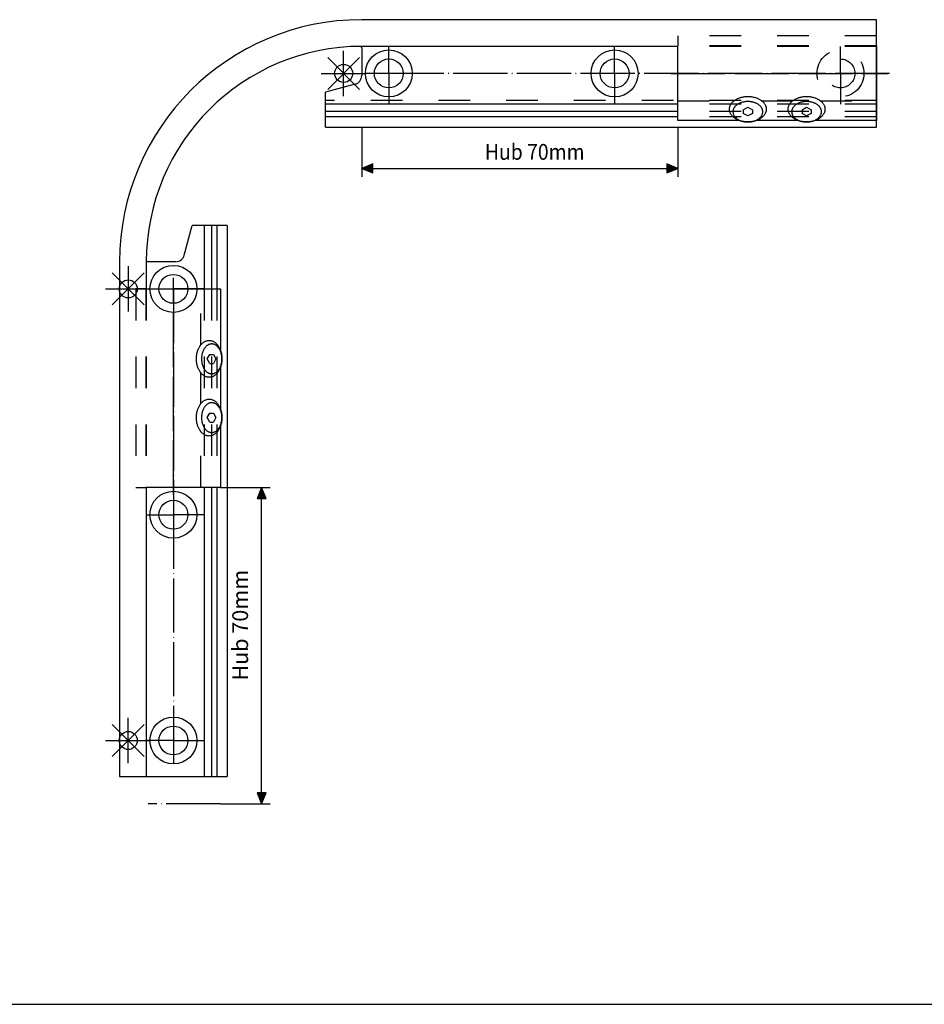
# Model space of a CAD drawing. Units: inches. Extents: x 5427 to 7327, y 2257 to 4939.
# Drawn here: x 5627 to 5828, y 4083 to 4301 of the extents above; entities that cross this region are included whole.
import ezdxf

# ---------------------------------------------------------------- set-up
doc = ezdxf.new("R2010")
doc.units = ezdxf.units.IN
doc.linetypes.add('DASHED', pattern=[15, 7, -8])
doc.linetypes.add('DOT_CENTER', pattern=[14, 12, -1, 0, -1])
for name, color, linetype in [('1', 7, 'Continuous'), ('70', 7, 'Continuous'), ('BLAU', 150, 'Continuous')]:
    doc.layers.add(name, color=color, linetype=linetype)
doc.styles.add('CONVERTER_11', font='txt.shx', dxfattribs={"width": 0.9})
pattern_1 = [(45, (0, 0), (-0.141421356, 0.141421356), [])]

# ---------------------------------------------------------------- blocks, each defined once
blk = doc.blocks.new('40424-BB-001', base_point=(6376.963, 3598.266))
at = {"layer": '70', "color": 7, "linetype": 'Continuous'}
blk.add_line((5566.963, 4083.367), (6056.963, 4083.367), dxfattribs=at)
blk = doc.blocks.new('KLEMMSTUECK__70', base_point=(5737.58, 4212.78))
at = {"layer": '1', "linetype": 'Continuous'}
h = blk.add_hatch(dxfattribs=at)
h.set_pattern_fill('_USER', color=3, scale=0.2, angle=45, pattern_type=0)
h.set_pattern_definition(pattern_1)
h.paths.add_polyline_path([(5703.01, 4268.46), (5705.45, 4267.46), (5705.45, 4268.46), (5705.45, 4269.46)])
h = blk.add_hatch(dxfattribs=at)
h.set_pattern_fill('_USER', color=3, scale=0.2, angle=45, pattern_type=0)
h.set_pattern_definition(pattern_1)
h.paths.add_polyline_path([(5770.57, 4269.46), (5770.57, 4268.46), (5770.57, 4267.46), (5773.01, 4268.46)])
h = blk.add_hatch(dxfattribs=at)
h.set_pattern_fill('_USER', color=3, scale=0.2, angle=45, pattern_type=0)
h.set_pattern_definition(pattern_1)
h.paths.add_polyline_path([(5679.83, 4195.34), (5680.83, 4195.34), (5681.83, 4195.34), (5680.83, 4197.78)])
h = blk.add_hatch(dxfattribs=at)
h.set_pattern_fill('_USER', color=3, scale=0.2, angle=45, pattern_type=0)
h.set_pattern_definition(pattern_1)
h.paths.add_polyline_path([(5680.83, 4127.78), (5681.83, 4130.22), (5680.83, 4130.22), (5679.83, 4130.22)])
at = {"layer": '1', "color": 7, "linetype": 'DASHED'}
for p, q in [((5773.01, 4297.78), (5773.01, 4295.56)), ((5817.01, 4297.78), (5773.01, 4297.78)), ((5817.01, 4295.56), (5817.01, 4297.78)), ((5817.01, 4295.58), (5773.01, 4295.58)), ((5773.01, 4283.38), (5785.46, 4283.38)), ((5791.56, 4283.38), (5798.46, 4283.38)), ((5804.56, 4283.38), (5817.01, 4283.38))]:
    blk.add_line(p, q, dxfattribs=at)
at = {"layer": '1', "color": 7, "linetype": 'Continuous'}
for p, q in [((5773.01, 4283.44), (5773.01, 4295.56)), ((5817.01, 4295.56), (5817.01, 4283.44)), ((5773.01, 4279.08), (5773.01, 4283.44)), ((5787.51, 4281.39), (5788.51, 4282.03)), ((5788.51, 4282.03), (5789.51, 4281.39)), ((5800.51, 4281.39), (5801.51, 4282.03)), ((5801.51, 4282.03), (5802.51, 4281.39)), ((5817.01, 4283.44), (5817.01, 4279.08)), ((5787.51, 4281.39), (5787.51, 4280.61)), ((5788.51, 4280.12), (5787.51, 4280.61)), ((5789.51, 4280.61), (5788.51, 4280.12)), ((5789.51, 4281.39), (5789.51, 4280.61)), ((5800.51, 4281.39), (5800.51, 4280.61)), ((5801.51, 4280.12), (5800.51, 4280.61)), ((5802.51, 4280.61), (5801.51, 4280.12)), ((5802.51, 4281.39), (5802.51, 4280.61)), ((5786.55, 4279.08), (5773.01, 4279.08)), ((5799.55, 4279.08), (5790.47, 4279.08)), ((5817.01, 4279.08), (5803.47, 4279.08))]:
    blk.add_line(p, q, dxfattribs=at)
at = {"layer": '1', "color": 3, "linetype": 'DOT_CENTER'}
for p, q in [((5771.45, 4289.48), (5819.45, 4289.48)), ((5671.71, 4127.78), (5655.71, 4127.78))]:
    blk.add_line(p, q, dxfattribs=at)
at = {"layer": '1', "color": 3, "linetype": 'Continuous'}
for p, q in [((5703.01, 4277.58), (5703.01, 4266.58)), ((5773.01, 4277.58), (5773.01, 4266.58)), ((5705.45, 4269.46), (5703.01, 4268.46)), ((5705.45, 4268.46), (5705.45, 4269.46)), ((5770.57, 4269.46), (5770.57, 4268.46)), ((5773.01, 4268.46), (5770.57, 4269.46)), ((5703.01, 4268.46), (5705.45, 4267.46)), ((5705.45, 4267.46), (5705.45, 4268.46)), ((5705.45, 4268.46), (5770.57, 4268.46)), ((5770.57, 4267.46), (5773.01, 4268.46)), ((5770.57, 4268.46), (5770.57, 4267.46)), ((5671.71, 4197.78), (5682.71, 4197.78)), ((5680.83, 4197.78), (5679.83, 4195.34)), ((5681.83, 4195.34), (5680.83, 4197.78)), ((5679.83, 4195.34), (5680.83, 4195.34)), ((5680.83, 4195.34), (5681.83, 4195.34)), ((5680.83, 4130.22), (5680.83, 4195.34)), ((5680.83, 4130.22), (5679.83, 4130.22)), ((5679.83, 4130.22), (5680.83, 4127.78)), ((5681.83, 4130.22), (5680.83, 4130.22)), ((5680.83, 4127.78), (5681.83, 4130.22)), ((5671.71, 4127.78), (5682.71, 4127.78))]:
    blk.add_line(p, q, dxfattribs=at)
at = {"layer": '1', "color": 7, "linetype": 'Continuous'}
for points in [[(5785.46, 4283.44), (5785.54, 4283.5), (5785.63, 4283.57), (5785.9, 4283.73), (5786.17, 4283.88), (5786.48, 4284.01), (5786.79, 4284.13), (5787.12, 4284.22), (5787.46, 4284.29), (5787.81, 4284.35), (5788.16, 4284.38), (5788.51, 4284.39), (5788.87, 4284.38), (5789.22, 4284.35), (5789.57, 4284.29), (5789.9, 4284.22), (5790.23, 4284.13), (5790.55, 4284.01), (5790.85, 4283.88), (5791.13, 4283.73), (5791.4, 4283.57), (5791.48, 4283.5), (5791.56, 4283.44)], [(5798.46, 4283.44), (5798.54, 4283.5), (5798.63, 4283.57), (5798.9, 4283.73), (5799.17, 4283.88), (5799.48, 4284.01), (5799.79, 4284.13), (5800.12, 4284.22), (5800.46, 4284.29), (5800.81, 4284.35), (5801.16, 4284.38), (5801.51, 4284.39), (5801.87, 4284.38), (5802.22, 4284.35), (5802.57, 4284.29), (5802.9, 4284.22), (5803.23, 4284.13), (5803.55, 4284.01), (5803.85, 4283.88), (5804.13, 4283.73), (5804.4, 4283.57), (5804.48, 4283.5), (5804.56, 4283.44)], [(5791.56, 4283.44), (5791.71, 4283.32), (5791.85, 4283.19), (5792.04, 4282.98), (5792.21, 4282.76), (5792.35, 4282.54), (5792.45, 4282.3), (5792.53, 4282.06), (5792.58, 4281.81), (5792.59, 4281.56), (5792.58, 4281.31), (5792.53, 4281.07), (5792.45, 4280.83), (5792.35, 4280.59), (5792.21, 4280.36), (5792.04, 4280.14), (5791.85, 4279.94), (5791.63, 4279.74), (5791.4, 4279.56), (5791.13, 4279.39), (5790.85, 4279.24), (5790.55, 4279.11), (5790.23, 4279), (5789.9, 4278.9), (5789.57, 4278.83), (5789.22, 4278.78), (5788.87, 4278.74), (5788.51, 4278.73), (5788.16, 4278.74), (5787.81, 4278.78), (5787.46, 4278.83), (5787.12, 4278.9), (5786.79, 4279), (5786.48, 4279.11), (5786.17, 4279.24), (5785.9, 4279.39), (5785.63, 4279.56), (5785.39, 4279.74), (5785.17, 4279.94), (5784.98, 4280.14), (5784.81, 4280.36), (5784.68, 4280.59), (5784.57, 4280.83), (5784.49, 4281.07), (5784.45, 4281.31), (5784.43, 4281.56), (5784.45, 4281.81)], [(5784.45, 4281.81), (5784.49, 4282.06), (5784.57, 4282.3), (5784.68, 4282.54), (5784.81, 4282.76), (5784.98, 4282.98), (5785.17, 4283.19), (5785.31, 4283.32), (5785.46, 4283.44)], [(5785.23, 4281.19), (5785.26, 4281.39), (5785.33, 4281.58), (5785.41, 4281.78), (5785.52, 4281.96), (5785.66, 4282.13), (5785.81, 4282.3), (5785.99, 4282.46), (5786.18, 4282.6), (5786.4, 4282.73), (5786.62, 4282.85), (5786.87, 4282.96), (5787.12, 4283.05), (5787.39, 4283.12), (5787.66, 4283.18), (5787.94, 4283.23), (5788.23, 4283.25), (5788.51, 4283.26), (5788.8, 4283.25), (5789.08, 4283.23), (5789.36, 4283.18), (5789.64, 4283.12), (5789.9, 4283.05), (5790.16, 4282.96), (5790.4, 4282.85), (5790.63, 4282.73), (5790.84, 4282.6), (5791.03, 4282.46), (5791.21, 4282.3), (5791.37, 4282.13), (5791.5, 4281.96), (5791.61, 4281.78), (5791.7, 4281.58), (5791.76, 4281.39), (5791.8, 4281.19), (5791.81, 4281), (5791.8, 4280.8), (5791.76, 4280.6), (5791.7, 4280.41), (5791.61, 4280.22), (5791.5, 4280.04), (5791.37, 4279.86), (5791.21, 4279.7), (5791.03, 4279.54), (5790.84, 4279.39), (5790.63, 4279.26), (5790.4, 4279.14), (5790.16, 4279.03), (5789.9, 4278.95), (5789.64, 4278.87), (5789.36, 4278.81), (5789.08, 4278.77), (5788.8, 4278.74), (5788.51, 4278.73), (5788.23, 4278.74), (5787.94, 4278.77), (5787.66, 4278.81), (5787.39, 4278.87), (5787.12, 4278.95), (5786.87, 4279.03), (5786.62, 4279.14), (5786.4, 4279.26), (5786.18, 4279.39), (5785.99, 4279.54), (5785.81, 4279.7), (5785.66, 4279.86), (5785.52, 4280.04), (5785.41, 4280.22), (5785.33, 4280.41), (5785.26, 4280.6), (5785.23, 4280.8), (5785.21, 4281), (5785.23, 4281.19)], [(5804.56, 4283.44), (5804.71, 4283.32), (5804.85, 4283.19), (5805.04, 4282.98), (5805.21, 4282.76), (5805.35, 4282.54), (5805.45, 4282.3), (5805.53, 4282.06), (5805.58, 4281.81), (5805.59, 4281.56), (5805.58, 4281.31), (5805.53, 4281.07), (5805.45, 4280.83), (5805.35, 4280.59), (5805.21, 4280.36), (5805.04, 4280.14), (5804.85, 4279.94), (5804.63, 4279.74), (5804.4, 4279.56), (5804.13, 4279.39), (5803.85, 4279.24), (5803.55, 4279.11), (5803.23, 4279), (5802.9, 4278.9), (5802.57, 4278.83), (5802.22, 4278.78), (5801.87, 4278.74), (5801.51, 4278.73), (5801.16, 4278.74), (5800.81, 4278.78), (5800.46, 4278.83), (5800.12, 4278.9), (5799.79, 4279), (5799.48, 4279.11), (5799.17, 4279.24), (5798.9, 4279.39), (5798.63, 4279.56), (5798.39, 4279.74), (5798.17, 4279.94), (5797.98, 4280.14), (5797.81, 4280.36), (5797.68, 4280.59), (5797.57, 4280.83), (5797.49, 4281.07), (5797.45, 4281.31), (5797.43, 4281.56), (5797.45, 4281.81)], [(5797.45, 4281.81), (5797.49, 4282.06), (5797.57, 4282.3), (5797.68, 4282.54), (5797.81, 4282.76), (5797.98, 4282.98), (5798.17, 4283.19), (5798.31, 4283.32), (5798.46, 4283.44)], [(5798.23, 4281.19), (5798.26, 4281.39), (5798.33, 4281.58), (5798.41, 4281.78), (5798.52, 4281.96), (5798.66, 4282.13), (5798.81, 4282.3), (5798.99, 4282.46), (5799.18, 4282.6), (5799.4, 4282.73), (5799.62, 4282.85), (5799.87, 4282.96), (5800.12, 4283.05), (5800.39, 4283.12), (5800.66, 4283.18), (5800.94, 4283.23), (5801.23, 4283.25), (5801.51, 4283.26), (5801.8, 4283.25), (5802.08, 4283.23), (5802.36, 4283.18), (5802.64, 4283.12), (5802.9, 4283.05), (5803.16, 4282.96), (5803.4, 4282.85), (5803.63, 4282.73), (5803.84, 4282.6), (5804.03, 4282.46), (5804.21, 4282.3), (5804.37, 4282.13), (5804.5, 4281.96), (5804.61, 4281.78), (5804.7, 4281.58), (5804.76, 4281.39), (5804.8, 4281.19), (5804.81, 4281), (5804.8, 4280.8), (5804.76, 4280.6), (5804.7, 4280.41), (5804.61, 4280.22), (5804.5, 4280.04), (5804.37, 4279.86), (5804.21, 4279.7), (5804.03, 4279.54), (5803.84, 4279.39), (5803.63, 4279.26), (5803.4, 4279.14), (5803.16, 4279.03), (5802.9, 4278.95), (5802.64, 4278.87), (5802.36, 4278.81), (5802.08, 4278.77), (5801.8, 4278.74), (5801.51, 4278.73), (5801.23, 4278.74), (5800.94, 4278.77), (5800.66, 4278.81), (5800.39, 4278.87), (5800.12, 4278.95), (5799.87, 4279.03), (5799.62, 4279.14), (5799.4, 4279.26), (5799.18, 4279.39), (5798.99, 4279.54), (5798.81, 4279.7), (5798.66, 4279.86), (5798.52, 4280.04), (5798.41, 4280.22), (5798.33, 4280.41), (5798.26, 4280.6), (5798.23, 4280.8), (5798.21, 4281), (5798.23, 4281.19)]]:
    blk.add_spline(points, degree=3, dxfattribs=at)
at = {"layer": '1', "color": 4, "style": 'CONVERTER_11', "width": 0.9}
blk.add_text('Hub 70mm', height=3.5, dxfattribs=at).set_placement((5730.27, 4270.36))
at = {"layer": '1', "color": 4, "insert": (5678.94, 4155.04), "char_height": 3.5, "attachment_point": 7, "rotation": 90, "line_spacing_factor": 1.020408, "style": 'CONVERTER_11'}
blk.add_mtext('Hub 70mm', dxfattribs=at)
blk = doc.blocks.new('KLEMMSTUECK__71', base_point=(5662.56, 4220.22))
at = {"layer": '1', "color": 3, "linetype": 'DOT_CENTER'}
blk.add_line((5661.31, 4196.22), (5661.31, 4244.22), dxfattribs=at)
at = {"layer": '1', "color": 7, "linetype": 'DASHED'}
for p, q in [((5655.24, 4241.78), (5653.01, 4241.78)), ((5653.01, 4241.78), (5653.01, 4197.78)), ((5655.21, 4241.78), (5655.21, 4197.78)), ((5667.41, 4229.33), (5667.41, 4241.78)), ((5667.41, 4216.33), (5667.41, 4223.23)), ((5667.41, 4197.78), (5667.41, 4210.23)), ((5653.01, 4197.78), (5655.24, 4197.78))]:
    blk.add_line(p, q, dxfattribs=at)
at = {"layer": '1', "color": 7, "linetype": 'Continuous'}
for p, q in [((5655.24, 4241.78), (5667.35, 4241.78)), ((5667.35, 4241.78), (5671.71, 4241.78)), ((5671.71, 4241.78), (5671.71, 4228.24)), ((5668.77, 4226.28), (5669.41, 4227.28)), ((5669.41, 4225.28), (5668.77, 4226.28)), ((5669.41, 4227.28), (5670.19, 4227.28)), ((5669.41, 4225.28), (5670.19, 4225.28)), ((5670.19, 4227.28), (5670.68, 4226.28)), ((5670.68, 4226.28), (5670.19, 4225.28)), ((5671.71, 4224.32), (5671.71, 4215.24)), ((5668.77, 4213.28), (5669.41, 4214.28)), ((5669.41, 4214.28), (5670.19, 4214.28)), ((5670.19, 4214.28), (5670.68, 4213.28)), ((5669.41, 4212.28), (5668.77, 4213.28)), ((5669.41, 4212.28), (5670.19, 4212.28)), ((5670.68, 4213.28), (5670.19, 4212.28)), ((5671.71, 4211.32), (5671.71, 4197.78)), ((5667.35, 4197.78), (5655.24, 4197.78)), ((5671.71, 4197.78), (5667.35, 4197.78))]:
    blk.add_line(p, q, dxfattribs=at)
for points in [[(5667.35, 4229.33), (5667.47, 4229.48), (5667.61, 4229.62), (5667.81, 4229.81), (5668.03, 4229.98), (5668.26, 4230.12), (5668.5, 4230.22), (5668.74, 4230.3), (5668.98, 4230.35), (5669.23, 4230.36), (5669.48, 4230.35), (5669.73, 4230.3), (5669.97, 4230.22), (5670.21, 4230.12), (5670.43, 4229.98), (5670.65, 4229.81), (5670.86, 4229.62), (5671.06, 4229.4), (5671.23, 4229.16), (5671.4, 4228.9), (5671.55, 4228.62), (5671.68, 4228.32), (5671.8, 4228), (5671.89, 4227.67), (5671.96, 4227.34), (5672.02, 4226.99), (5672.05, 4226.64), (5672.06, 4226.28), (5672.05, 4225.93), (5672.02, 4225.58), (5671.96, 4225.23), (5671.89, 4224.89), (5671.8, 4224.56), (5671.68, 4224.25), (5671.55, 4223.94), (5671.4, 4223.67), (5671.23, 4223.4), (5671.06, 4223.16), (5670.86, 4222.94), (5670.65, 4222.75), (5670.43, 4222.58), (5670.21, 4222.45), (5669.97, 4222.34), (5669.73, 4222.26), (5669.48, 4222.22), (5669.23, 4222.2), (5668.98, 4222.22)], [(5669.6, 4222.99), (5669.4, 4223.03), (5669.21, 4223.1), (5669.02, 4223.18), (5668.84, 4223.29), (5668.66, 4223.43), (5668.5, 4223.58), (5668.34, 4223.76), (5668.2, 4223.95), (5668.06, 4224.17), (5667.94, 4224.39), (5667.84, 4224.64), (5667.75, 4224.89), (5667.67, 4225.16), (5667.61, 4225.43), (5667.57, 4225.71), (5667.54, 4225.99), (5667.53, 4226.28), (5667.54, 4226.57), (5667.57, 4226.85), (5667.61, 4227.13), (5667.67, 4227.41), (5667.75, 4227.67), (5667.84, 4227.93), (5667.94, 4228.17), (5668.06, 4228.4), (5668.2, 4228.61), (5668.34, 4228.8), (5668.5, 4228.98), (5668.66, 4229.14), (5668.84, 4229.27), (5669.02, 4229.38), (5669.21, 4229.47), (5669.4, 4229.53), (5669.6, 4229.57), (5669.8, 4229.58), (5670, 4229.57), (5670.19, 4229.53), (5670.39, 4229.47), (5670.58, 4229.38), (5670.76, 4229.27), (5670.93, 4229.14), (5671.1, 4228.98), (5671.26, 4228.8), (5671.4, 4228.61), (5671.53, 4228.4), (5671.65, 4228.17), (5671.76, 4227.93), (5671.85, 4227.67), (5671.92, 4227.41), (5671.98, 4227.13), (5672.03, 4226.85), (5672.05, 4226.57), (5672.06, 4226.28), (5672.05, 4225.99), (5672.03, 4225.71), (5671.98, 4225.43), (5671.92, 4225.16), (5671.85, 4224.89), (5671.76, 4224.64), (5671.65, 4224.39), (5671.53, 4224.17), (5671.4, 4223.95), (5671.26, 4223.76), (5671.1, 4223.58), (5670.93, 4223.43), (5670.76, 4223.29), (5670.58, 4223.18), (5670.39, 4223.1), (5670.19, 4223.03), (5670, 4222.99), (5669.8, 4222.98), (5669.6, 4222.99)], [(5667.35, 4223.23), (5667.29, 4223.31), (5667.23, 4223.4), (5667.06, 4223.67), (5666.91, 4223.94), (5666.78, 4224.25), (5666.67, 4224.56), (5666.57, 4224.89), (5666.5, 4225.23), (5666.45, 4225.58), (5666.41, 4225.93), (5666.4, 4226.28), (5666.41, 4226.64), (5666.45, 4226.99), (5666.5, 4227.34), (5666.57, 4227.67), (5666.67, 4228), (5666.78, 4228.32), (5666.91, 4228.62), (5667.06, 4228.9), (5667.23, 4229.16), (5667.29, 4229.25), (5667.35, 4229.33)], [(5668.98, 4222.22), (5668.74, 4222.26), (5668.5, 4222.34), (5668.26, 4222.45), (5668.03, 4222.58), (5667.81, 4222.75), (5667.61, 4222.94), (5667.47, 4223.08), (5667.35, 4223.23)], [(5667.35, 4216.33), (5667.47, 4216.48), (5667.61, 4216.62), (5667.81, 4216.81), (5668.03, 4216.98), (5668.26, 4217.12), (5668.5, 4217.22), (5668.74, 4217.3), (5668.98, 4217.35), (5669.23, 4217.36), (5669.48, 4217.35), (5669.73, 4217.3), (5669.97, 4217.22), (5670.21, 4217.12), (5670.43, 4216.98), (5670.65, 4216.81), (5670.86, 4216.62), (5671.06, 4216.4), (5671.23, 4216.16), (5671.4, 4215.9), (5671.55, 4215.62), (5671.68, 4215.32), (5671.8, 4215), (5671.89, 4214.67), (5671.96, 4214.34), (5672.02, 4213.99), (5672.05, 4213.64), (5672.06, 4213.28), (5672.05, 4212.93), (5672.02, 4212.58), (5671.96, 4212.23), (5671.89, 4211.89), (5671.8, 4211.56), (5671.68, 4211.25), (5671.55, 4210.94), (5671.4, 4210.67), (5671.23, 4210.4), (5671.06, 4210.16), (5670.86, 4209.94), (5670.65, 4209.75), (5670.43, 4209.58), (5670.21, 4209.45), (5669.97, 4209.34), (5669.73, 4209.26), (5669.48, 4209.22), (5669.23, 4209.2), (5668.98, 4209.22)], [(5669.6, 4209.99), (5669.4, 4210.03), (5669.21, 4210.1), (5669.02, 4210.18), (5668.84, 4210.29), (5668.66, 4210.43), (5668.5, 4210.58), (5668.34, 4210.76), (5668.2, 4210.95), (5668.06, 4211.17), (5667.94, 4211.39), (5667.84, 4211.64), (5667.75, 4211.89), (5667.67, 4212.16), (5667.61, 4212.43), (5667.57, 4212.71), (5667.54, 4212.99), (5667.53, 4213.28), (5667.54, 4213.57), (5667.57, 4213.85), (5667.61, 4214.13), (5667.67, 4214.41), (5667.75, 4214.67), (5667.84, 4214.93), (5667.94, 4215.17), (5668.06, 4215.4), (5668.2, 4215.61), (5668.34, 4215.8), (5668.5, 4215.98), (5668.66, 4216.14), (5668.84, 4216.27), (5669.02, 4216.38), (5669.21, 4216.47), (5669.4, 4216.53), (5669.6, 4216.57), (5669.8, 4216.58), (5670, 4216.57), (5670.19, 4216.53), (5670.39, 4216.47), (5670.58, 4216.38), (5670.76, 4216.27), (5670.93, 4216.14), (5671.1, 4215.98), (5671.26, 4215.8), (5671.4, 4215.61), (5671.53, 4215.4), (5671.65, 4215.17), (5671.76, 4214.93), (5671.85, 4214.67), (5671.92, 4214.41), (5671.98, 4214.13), (5672.03, 4213.85), (5672.05, 4213.57), (5672.06, 4213.28), (5672.05, 4212.99), (5672.03, 4212.71), (5671.98, 4212.43), (5671.92, 4212.16), (5671.85, 4211.89), (5671.76, 4211.64), (5671.65, 4211.39), (5671.53, 4211.17), (5671.4, 4210.95), (5671.26, 4210.76), (5671.1, 4210.58), (5670.93, 4210.43), (5670.76, 4210.29), (5670.58, 4210.18), (5670.39, 4210.1), (5670.19, 4210.03), (5670, 4209.99), (5669.8, 4209.98), (5669.6, 4209.99)], [(5667.35, 4210.23), (5667.29, 4210.31), (5667.23, 4210.4), (5667.06, 4210.67), (5666.91, 4210.94), (5666.78, 4211.25), (5666.67, 4211.56), (5666.57, 4211.89), (5666.5, 4212.23), (5666.45, 4212.58), (5666.41, 4212.93), (5666.4, 4213.28), (5666.41, 4213.64), (5666.45, 4213.99), (5666.5, 4214.34), (5666.57, 4214.67), (5666.67, 4215), (5666.78, 4215.32), (5666.91, 4215.62), (5667.06, 4215.9), (5667.23, 4216.16), (5667.29, 4216.25), (5667.35, 4216.33)], [(5668.98, 4209.22), (5668.74, 4209.26), (5668.5, 4209.34), (5668.26, 4209.45), (5668.03, 4209.58), (5667.81, 4209.75), (5667.61, 4209.94), (5667.47, 4210.08), (5667.35, 4210.23)]]:
    blk.add_spline(points, degree=3, dxfattribs=at)
blk = doc.blocks.new('ECKUMLENKUNG_OL320__72', base_point=(5734.65, 4217.58))
at = {"layer": '1', "color": 7, "linetype": 'Continuous'}
for p, q in [((5817.01, 4301.38), (5703.01, 4301.38)), ((5817.01, 4295.48), (5817.01, 4301.38)), ((5773.01, 4295.48), (5703.01, 4295.48)), ((5703.01, 4295.18), (5703.01, 4289.02)), ((5817.01, 4279.88), (5817.01, 4295.48)), ((5701.53, 4287.08), (5695.01, 4285.34)), ((5695.01, 4277.58), (5695.01, 4285.34)), ((5773.01, 4282.68), (5695.01, 4282.68)), ((5773.01, 4281.06), (5695.01, 4281.06)), ((5773.01, 4279.88), (5695.01, 4279.88)), ((5817.01, 4277.58), (5817.01, 4279.88)), ((5695.01, 4277.58), (5817.01, 4277.58)), ((5663.71, 4249.26), (5665.46, 4255.78)), ((5673.21, 4255.78), (5665.46, 4255.78)), ((5668.11, 4255.78), (5668.11, 4242.78)), ((5669.73, 4255.78), (5669.73, 4242.78)), ((5670.91, 4255.78), (5670.91, 4242.78)), ((5673.21, 4255.78), (5673.21, 4133.78)), ((5649.41, 4247.78), (5649.41, 4133.78)), ((5655.31, 4247.78), (5655.31, 4241.78)), ((5661.78, 4247.78), (5655.61, 4247.78)), ((5668.11, 4243.43), (5668.11, 4241.78)), ((5669.73, 4243.43), (5669.73, 4241.78)), ((5670.91, 4243.43), (5670.91, 4241.78)), ((5655.31, 4197.78), (5655.31, 4133.78)), ((5668.11, 4197.78), (5668.11, 4133.78)), ((5669.73, 4197.78), (5669.73, 4133.78)), ((5670.91, 4197.78), (5670.91, 4133.78)), ((5649.41, 4133.78), (5673.21, 4133.78))]:
    blk.add_line(p, q, dxfattribs=at)
at = {"layer": '1', "color": 3, "linetype": 'DOT_CENTER'}
for p, q in [((5709.01, 4289.48), (5709.01, 4295.48)), ((5759.01, 4289.48), (5759.01, 4295.48)), ((5809.01, 4289.48), (5809.01, 4295.48)), ((5709.01, 4289.48), (5703.81, 4289.48)), ((5709.01, 4289.48), (5709.01, 4282.68)), ((5819.88, 4289.48), (5709.01, 4289.48)), ((5759.01, 4289.48), (5759.01, 4282.68)), ((5809.01, 4289.48), (5809.01, 4282.68)), ((5655.31, 4241.78), (5661.31, 4241.78)), ((5661.31, 4241.78), (5661.31, 4191.78)), ((5668.11, 4241.78), (5661.31, 4241.78)), ((5655.31, 4191.78), (5661.31, 4191.78)), ((5661.31, 4191.78), (5661.31, 4141.78)), ((5668.11, 4191.78), (5661.31, 4191.78)), ((5661.31, 4141.78), (5655.31, 4141.78)), ((5661.31, 4141.78), (5661.31, 4138.58)), ((5661.31, 4141.78), (5668.11, 4141.78)), ((5661.31, 4138.58), (5661.31, 4136.58))]:
    blk.add_line(p, q, dxfattribs=at)
at = {"layer": '1', "color": 7, "linetype": 'DASHED'}
for p, q in [((5817.01, 4295.48), (5773.01, 4295.48)), ((5817.01, 4282.68), (5773.01, 4282.68)), ((5817.01, 4281.06), (5773.01, 4281.06)), ((5817.01, 4279.88), (5773.01, 4279.88)), ((5655.31, 4241.78), (5655.31, 4197.78)), ((5668.11, 4241.78), (5668.11, 4197.78)), ((5669.73, 4241.78), (5669.73, 4197.78)), ((5670.91, 4241.78), (5670.91, 4197.78))]:
    blk.add_line(p, q, dxfattribs=at)
at = {"layer": '1', "color": 3, "linetype": 'DASHED'}
blk.add_line((5817.01, 4283.48), (5695.01, 4283.48), dxfattribs=at)
at = {"layer": '1', "color": 1, "linetype": 'Continuous'}
blk.add_line((5655.41, 4248.01), (5655.41, 4247.98), dxfattribs=at)
at = {"layer": '1', "color": 7, "linetype": 'Continuous'}
for centre, radius in [((5709.01, 4289.48), 5.2), ((5759.01, 4289.48), 5.2), ((5709.01, 4289.48), 3.2), ((5759.01, 4289.48), 3.2), ((5661.31, 4241.78), 5.2), ((5661.31, 4241.78), 3.2), ((5661.31, 4191.78), 5.2), ((5661.31, 4191.78), 3.2), ((5661.31, 4141.78), 5.2), ((5661.31, 4141.78), 3.2)]:
    blk.add_circle(centre, radius, dxfattribs=at)
at = {"layer": '1', "color": 7, "linetype": 'DASHED'}
for radius in [5.2, 3.2]:
    blk.add_circle((5809.01, 4289.48), radius, dxfattribs=at)
at = {"layer": '1', "color": 7, "linetype": 'Continuous'}
for centre, radius, start, end in [((5703.01, 4247.78), 53.6, 90, 180), ((5703.01, 4247.78), 47.7, 90, 180), ((5701.01, 4289.02), 2, 285, 0), ((5661.78, 4249.78), 2, 270, 345)]:
    blk.add_arc(centre, radius, start, end, dxfattribs=at)
at = {"layer": '1', "color": 1, "linetype": 'Continuous'}
for centre, start, end in [((5702.81, 4295.18), 0, 90), ((5655.61, 4247.98), 180, 270)]:
    blk.add_arc(centre, 0.2, start, end, dxfattribs=at)
blk = doc.blocks.new('ECKUMLENKUNG__OL320_KOMPL_VA', base_point=(5734.65, 4214.58))
at = {"layer": '1'}
for name, p in [('ECKUMLENKUNG_OL320__72', (5734.65, 4217.58)), ('KLEMMSTUECK__70', (5737.58, 4212.78)), ('KLEMMSTUECK__71', (5662.56, 4220.22))]:
    blk.add_blockref(name, p, dxfattribs=at)
blk = doc.blocks.new('EINFUEGEPUNKT__157', base_point=(5651.31, 4141.78))
at = {"layer": 'BLAU', "color": 150, "linetype": 'Continuous'}
for p, q in [((5651.31, 4136.78), (5651.31, 4146.78)), ((5647.78, 4138.25), (5654.85, 4145.32)), ((5654.85, 4138.25), (5647.78, 4145.32)), ((5646.31, 4141.78), (5656.31, 4141.78))]:
    blk.add_line(p, q, dxfattribs=at)
blk.add_circle((5651.31, 4141.78), 2, dxfattribs=at)
blk = doc.blocks.new('EINFUEGEPUNKT__159', base_point=(5699.01, 4289.48))
at = {"layer": 'BLAU', "color": 150, "linetype": 'Continuous'}
for p, q in [((5702.55, 4285.95), (5695.48, 4293.02)), ((5695.48, 4285.95), (5702.55, 4293.02)), ((5699.01, 4284.48), (5699.01, 4294.48)), ((5694.01, 4289.48), (5704.01, 4289.48))]:
    blk.add_line(p, q, dxfattribs=at)
blk.add_circle((5699.01, 4289.48), 2, dxfattribs=at)
blk = doc.blocks.new('EINFUEGEPUNKT__161', base_point=(5651.31, 4241.78))
at = {"layer": 'BLAU', "color": 150, "linetype": 'Continuous'}
for p, q in [((5647.78, 4238.25), (5654.85, 4245.32)), ((5647.78, 4245.32), (5654.85, 4238.25)), ((5651.31, 4246.78), (5651.31, 4236.78)), ((5646.31, 4241.78), (5656.31, 4241.78))]:
    blk.add_line(p, q, dxfattribs=at)
blk.add_circle((5651.31, 4241.78), 2, dxfattribs=at)
blk = doc.blocks.new('Ordner', base_point=(6441.33, 3658.83))
at = {"layer": 'BLAU'}
for name, p in [('EINFUEGEPUNKT__159', (5699.01, 4289.48)), ('EINFUEGEPUNKT__161', (5651.31, 4241.78)), ('EINFUEGEPUNKT__157', (5651.31, 4141.78))]:
    blk.add_blockref(name, p, dxfattribs=at)

msp = doc.modelspace()

# ---------------------------------------------------------------- block references
msp.add_blockref('40424-BB-001', (6376.96, 3598.27))
at = {"layer": '1'}
for name, p in [('Ordner', (6441.33, 3658.83)), ('ECKUMLENKUNG__OL320_KOMPL_VA', (5734.65, 4214.58))]:
    msp.add_blockref(name, p, dxfattribs=at)

doc.saveas('drawing.dxf')
